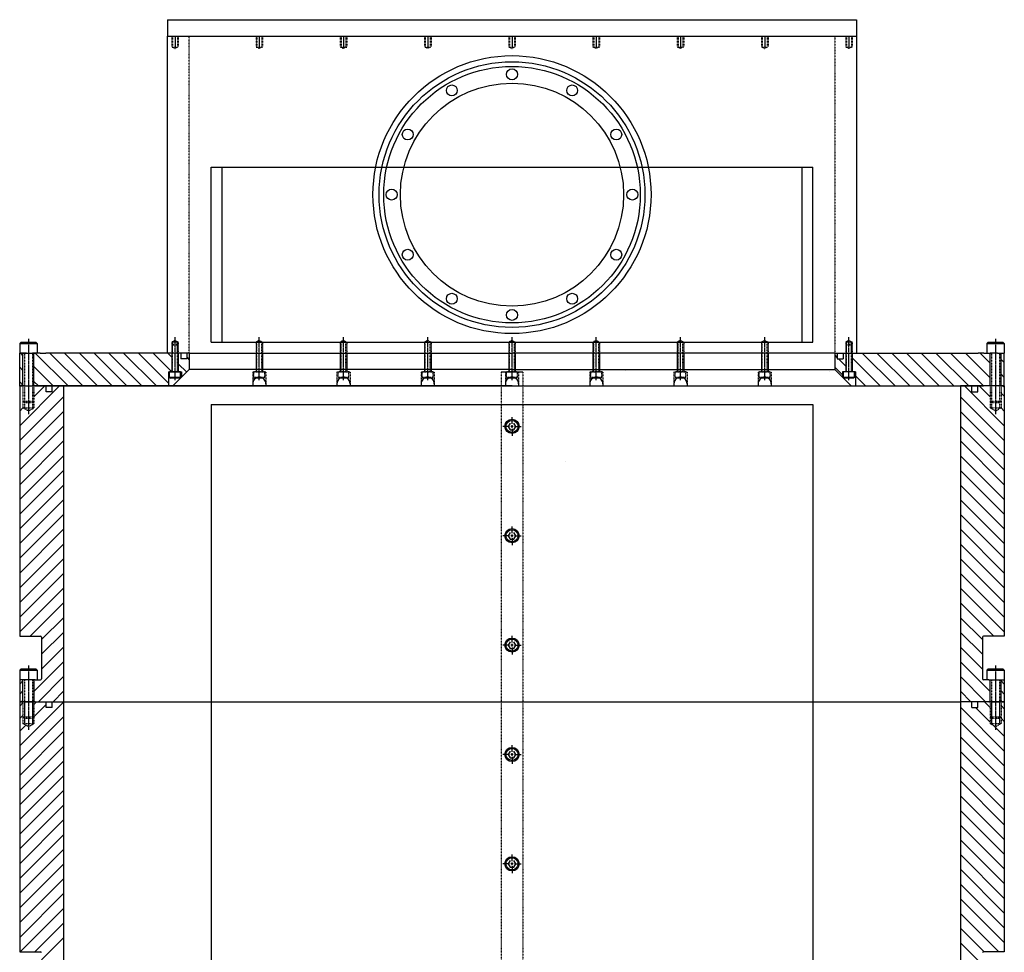
# Model space of a CAD drawing. Extents: x -1041 to 3859, y -1682 to 3094.
# Drawn here: x -450 to 450, y -693 to 160 of the extents above; entities that cross this region are included whole.
import ezdxf

# ---------------------------------------------------------------- set-up
doc = ezdxf.new("R2010")
doc.units = 0
doc.header["$MEASUREMENT"] = 0
doc.linetypes.add('CENTER', pattern=[2, 1.25, -0.25, 0.25, -0.25])
doc.linetypes.add('HIDDEN', pattern=[0.25, 0.125, -0.125])
doc.layers.get('0').update_dxf_attribs({"linetype": 'CONTINUOUS'})
for name, color, linetype in [('2-1PLATE', 7, 'CONTINUOUS'), ('DEWARASSY', 7, 'CONTINUOUS'), ('FASTENERS', 7, 'CONTINUOUS'), ('INNERFPBOX', 7, 'CONTINUOUS'), ('OBFASTENERS', 7, 'CONTINUOUS'), ('OPTICALBENCH', 241, 'CONTINUOUS')]:
    doc.layers.add(name, color=color, linetype=linetype)

msp = doc.modelspace()

# ---------------------------------------------------------------- linework, layer by layer
at = {"color": 7, "linetype": 'Continuous'}
for points in [[(-450, -136.25), (-434, -136.25)], [(-303, -162), (-313, -162)], [(-10, -162), (10, -162)], [(-450, -435), (-434, -435)]]:
    msp.add_lwpolyline(points, dxfattribs=at)
at = {"layer": '2-1PLATE', "color": 7, "linetype": 'HIDDEN'}
for points in [[(-226, -162), (-236, -162)], [(-72, -162), (-82, -162)], [(5, -162), (-5, -162)], [(82, -162), (72, -162)], [(159, -162), (149, -162)], [(236, -162), (226, -162)]]:
    msp.add_lwpolyline(points, dxfattribs=at)
at = {"layer": 'DEWARASSY', "color": 7, "linetype": 'Continuous'}
for points in [[(-315, 160), (315, 160)], [(-315, 160), (-315, 145)], [(315, 160), (315, 145)], [(-315, -145), (-315, 145)], [(-315, 145), (315, 145)], [(-308, 145), (-308, 135)], [(-231, 145), (-231, 135)], [(-154, 145), (-154, 135)], [(-77, 145), (-77, 135)], [(0, 145), (0, 135)], [(77, 145), (77, 135)], [(154, 145), (154, 135)], [(231, 145), (231, 135)], [(308, 145), (308, 135)], [(315, 145), (315, -145)], [(-443.7, -145), (-450, -145)], [(-450, -175), (-450, -145)], [(-449.304, -145), (-447, -147.304)], [(-443.7, -145), (-445, -145)], [(-443.7, -145), (-437, -145)], [(-438.3, -145), (-437, -145)], [(-431.33, -145), (-438.3, -145)], [(-435.834, -145), (-405.834, -175)], [(-431.33, -145), (-426, -145)], [(-410, -145), (-426, -145)], [(-422.363, -145), (-392.363, -175)], [(-295, -145), (-410, -145)], [(-408.893, -145), (-378.893, -175)], [(-395.422, -145), (-365.422, -175)], [(-381.952, -145), (-351.952, -175)], [(-368.482, -145), (-338.482, -175)], [(-355.011, -145), (-325.011, -175)], [(-341.541, -145), (-314, -172.541)], [(-328.071, -145), (-311.071, -162)], [(-314.6, -145), (-311, -148.6)], [(-302.665, -145), (-302.665, -150.33)], [(-297.335, -150.33), (-302.665, -150.33)], [(-297.335, -145), (-297.335, -150.33)], [(-297.335, -148.795), (-295, -151.13)], [(-295, -145), (0, -145)], [(-295, -145), (-295, -160)], [(295, -145), (0, -145)], [(295, -145), (410, -145)], [(295, -145), (295, -160)], [(295, -146.835), (297.335, -149.17)], [(297.335, -145), (297.335, -150.33)], [(297.335, -150.33), (302.665, -150.33)], [(298.495, -150.33), (304.8, -156.635)], [(302.665, -145), (302.665, -150.33)], [(311.2, -149.564), (336.636, -175)], [(320.106, -145), (350.106, -175)], [(333.577, -145), (363.577, -175)], [(347.047, -145), (377.047, -175)], [(360.517, -145), (390.517, -175)], [(373.988, -145), (403.988, -175)], [(387.458, -145), (417.458, -175)], [(400.928, -145), (430.928, -175)], [(410, -145), (426, -145)], [(414.399, -145), (437, -167.601)], [(431.33, -145), (426, -145)], [(427.869, -145), (437, -154.131)], [(431.33, -145), (438.3, -145)], [(443.7, -145), (437, -145)], [(438.3, -145), (437, -145)], [(443.7, -145), (450, -145)], [(443.7, -145), (445, -145)], [(447, -150.66), (450, -153.66)], [(450, -175), (450, -145)], [(-450, -157.774), (-447, -160.774)], [(-437, -157.304), (-419.304, -175)], [(-314, -162), (-314, -175)], [(-314, -162), (-302, -162)], [(-295, -160), (-310, -175)], [(-305, -154.6), (-297.3, -162.3)], [(-302, -162), (-302, -167)], [(0, -160), (-295, -160)], [(0, -160), (295, -160)], [(295, -157.849), (302, -164.849)], [(295, -160), (310, -175)], [(302, -162), (302, -167)], [(314, -162), (302, -162)], [(314, -162), (314, -175)], [(-437, -170.774), (-432.774, -175)], [(-225, -173), (-225.091, -171.958), (-225.362, -170.948), (-225.804, -170), (-226.404, -169.143), (-227.143, -168.404), (-228, -167.804), (-228.948, -167.362), (-229.958, -167.091), (-231, -167), (-232.042, -167.091), (-233.052, -167.362), (-234, -167.804), (-234.857, -168.404), (-235.596, -169.143), (-236.196, -170), (-236.638, -170.948), (-236.909, -171.958), (-237, -173)], [(-71, -173), (-71.091, -171.958), (-71.362, -170.948), (-71.804, -170), (-72.404, -169.143), (-73.143, -168.404), (-74, -167.804), (-74.948, -167.362), (-75.958, -167.091), (-77, -167), (-78.042, -167.091), (-79.052, -167.362), (-80, -167.804), (-80.857, -168.404), (-81.596, -169.143), (-82.196, -170), (-82.638, -170.948), (-82.909, -171.958), (-83, -173)], [(6, -173), (5.909, -171.958), (5.638, -170.948), (5.196, -170), (4.596, -169.143), (3.857, -168.404), (3, -167.804), (2.052, -167.362), (1.042, -167.091), (0, -167), (-1.042, -167.091), (-2.052, -167.362), (-3, -167.804), (-3.857, -168.404), (-4.596, -169.143), (-5.196, -170), (-5.638, -170.948), (-5.909, -171.958), (-6, -173)], [(83, -173), (82.909, -171.958), (82.638, -170.948), (82.196, -170), (81.596, -169.143), (80.857, -168.404), (80, -167.804), (79.052, -167.362), (78.042, -167.091), (77, -167), (75.958, -167.091), (74.948, -167.362), (74, -167.804), (73.143, -168.404), (72.404, -169.143), (71.804, -170), (71.362, -170.948), (71.091, -171.958), (71, -173)], [(160, -173), (159.909, -171.958), (159.638, -170.948), (159.196, -170), (158.596, -169.143), (157.857, -168.404), (157, -167.804), (156.052, -167.362), (155.042, -167.091), (154, -167), (152.958, -167.091), (151.948, -167.362), (151, -167.804), (150.143, -168.404), (149.404, -169.143), (148.804, -170), (148.362, -170.948), (148.091, -171.958), (148, -173)], [(237, -173), (236.909, -171.958), (236.638, -170.948), (236.196, -170), (235.596, -169.143), (234.857, -168.404), (234, -167.804), (233.052, -167.362), (232.042, -167.091), (231, -167), (229.958, -167.091), (228.948, -167.362), (228, -167.804), (227.143, -168.404), (226.404, -169.143), (225.804, -170), (225.362, -170.948), (225.091, -171.958), (225, -173)], [(314, -165.835), (323.165, -175)], [(447, -164.131), (450, -167.131)], [(-450, -171.245), (-447, -174.245)], [(-450, -175), (-450, -403.75)], [(-450, -211.391), (-413.609, -175)], [(-445, -175), (-450, -175)], [(-450, -175), (-445, -175)], [(-450, -175), (-446, -175)], [(-450, -175.7), (-449.3, -175)], [(-446, -175), (-436, -175)], [(-445, -175), (-437, -175)], [(-445, -175), (-437, -175)], [(-295, -175), (-437, -175)], [(-437, -175), (-410, -175)], [(-437, -175), (-425.665, -175)], [(-437, -184.92), (-427.08, -175)], [(-436, -175), (-410, -175)], [(-425.665, -180.33), (-425.665, -175)], [(-420.335, -175), (-410, -175)], [(-420.335, -180.33), (-420.335, -175)], [(-410, -175), (-410, -463.75)], [(-410, -175), (410, -175)], [(0, -175), (-295, -175)], [(-237, -173), (-237, -175)], [(-225, -173), (-225, -175)], [(-83, -173), (-83, -175)], [(-71, -173), (-71, -175)], [(-6, -173), (-6, -175)], [(0, -175), (295, -175)], [(6, -173), (6, -175)], [(71, -173), (71, -175)], [(83, -173), (83, -175)], [(148, -173), (148, -175)], [(160, -173), (160, -175)], [(225, -173), (225, -175)], [(237, -173), (237, -175)], [(295, -175), (430.928, -175)], [(410, -175), (410, -463.75)], [(420.335, -175), (410, -175)], [(436, -175), (410, -175)], [(430.928, -175), (410, -175)], [(450, -211.391), (413.609, -175)], [(420.335, -180.33), (420.335, -175)], [(425.665, -180.33), (425.665, -175)], [(437, -175), (425.665, -175)], [(437, -184.92), (427.08, -175)], [(446, -175), (436, -175)], [(445, -175), (437, -175)], [(445, -175), (437, -175)], [(445, -175), (450, -175)], [(450, -175), (445, -175)], [(450, -175), (446, -175)], [(450, -175.7), (449.3, -175)], [(450, -175), (450, -403.75)], [(-450, -224.861), (-410, -184.861)], [(-420.335, -180.33), (-425.665, -180.33)], [(450, -224.861), (410, -184.861)], [(420.335, -180.33), (425.665, -180.33)], [(450, -184.45), (447, -181.45)], [(-450, -197.92), (-447, -194.92)], [(450, -197.92), (447, -194.92)], [(-450, -238.332), (-410, -198.332)], [(450, -238.332), (410, -198.332)], [(-450, -251.802), (-410, -211.802)], [(450, -251.802), (410, -211.802)], [(-450, -265.272), (-410, -225.272)], [(450, -265.272), (410, -225.272)], [(-450, -278.743), (-410, -238.743)], [(450, -278.743), (410, -238.743)], [(-450, -292.213), (-410, -252.213)], [(450, -292.213), (410, -252.213)], [(-450, -305.683), (-410, -265.683)], [(450, -305.683), (410, -265.683)], [(-450, -319.154), (-410, -279.154)], [(450, -319.154), (410, -279.154)], [(-450, -332.624), (-410, -292.624)], [(450, -332.624), (410, -292.624)], [(-450, -346.095), (-410, -306.095)], [(450, -346.095), (410, -306.095)], [(-450, -359.565), (-410, -319.565)], [(450, -359.565), (410, -319.565)], [(-450, -373.035), (-410, -333.035)], [(450, -373.035), (410, -333.035)], [(-450, -386.506), (-410, -346.506)], [(450, -386.506), (410, -346.506)], [(-450, -399.976), (-410, -359.976)], [(450, -399.976), (410, -359.976)], [(-440.303, -403.75), (-410, -373.447)], [(440.303, -403.75), (410, -373.447)], [(-430, -406.917), (-410, -386.917)], [(430, -406.917), (410, -386.917)], [(-450, -403.75), (-431, -403.75)], [(-430, -420.387), (-410, -400.387)], [(-430, -404.75), (-430, -442.75)], [(430, -420.387), (410, -400.387)], [(430, -404.75), (430, -442.75)], [(450, -403.75), (431, -403.75)], [(-430, -433.858), (-410, -413.858)], [(430, -433.858), (410, -413.858)], [(-436.83, -454.158), (-410, -427.328)], [(437, -454.328), (410, -427.328)], [(-432.952, -463.75), (-410, -440.798)], [(432.952, -463.75), (410, -440.798)], [(-446, -443.75), (-450, -443.75)], [(-450, -443.75), (-450, -463.75)], [(-450, -447.801), (-447, -444.801)], [(-436, -443.75), (-446, -443.75)], [(-436, -443.75), (-431, -443.75)], [(436, -443.75), (431, -443.75)], [(436, -443.75), (446, -443.75)], [(446, -443.75), (450, -443.75)], [(450, -447.801), (447, -444.801)], [(450, -443.75), (450, -463.75)], [(-450, -456.781), (-447, -453.781)], [(-419.481, -463.75), (-410, -454.269)], [(419.481, -463.75), (410, -454.269)], [(450, -456.781), (447, -453.781)], [(-450, -463.75), (-450, -692.5)], [(-446, -463.75), (-450, -463.75)], [(-450, -463.75), (-445, -463.75)], [(-450, -463.75), (-446, -463.75)], [(-450, -504.17), (-410, -464.17)], [(-450, -467.828), (-447, -464.828)], [(-447.989, -463.75), (-447, -462.761)], [(-436, -463.75), (-446, -463.75)], [(-446, -463.75), (-436, -463.75)], [(-445, -463.75), (-437, -463.75)], [(-437.25, -463.75), (-410, -463.75)], [(-437, -463.75), (-410, -463.75)], [(-437, -463.75), (-425.665, -463.75)], [(-437, -466.264), (-434.486, -463.75)], [(-437, -477.7), (-425.665, -466.365)], [(-436, -463.75), (-410, -463.75)], [(-436, -463.92), (-435.83, -463.75)], [(-425.665, -469.08), (-425.665, -463.75)], [(-420.335, -463.75), (-410, -463.75)], [(-420.335, -469.08), (-420.335, -463.75)], [(-410, -463.75), (-410, -752.5)], [(-410, -463.75), (410, -463.75)], [(-410, -463.75), (410, -463.75)], [(410, -463.75), (410, -752.5)], [(436, -463.75), (410, -463.75)], [(420.335, -463.75), (410, -463.75)], [(436, -463.75), (410, -463.75)], [(437, -463.75), (410, -463.75)], [(420.335, -469.08), (420.335, -463.75)], [(425.665, -469.08), (425.665, -463.75)], [(437, -463.75), (425.665, -463.75)], [(437, -468.95), (431.8, -463.75)], [(436, -463.75), (446, -463.75)], [(446, -463.75), (436, -463.75)], [(445, -463.75), (437, -463.75)], [(450, -463.75), (445, -463.75)], [(446, -463.75), (450, -463.75)], [(450, -463.75), (446, -463.75)], [(447.989, -463.75), (447, -462.761)], [(450, -470.265), (447, -467.265)], [(450, -464.45), (449.3, -463.75)], [(450, -463.75), (450, -692.5)], [(-450, -479.264), (-447, -476.264)], [(-420.335, -469.08), (-425.665, -469.08)], [(450, -508.891), (410, -468.891)], [(420.335, -469.08), (425.665, -469.08)], [(437, -482.42), (423.66, -469.08)], [(-450, -517.641), (-410, -477.641)], [(-450, -490.7), (-444.496, -485.196)], [(450, -522.361), (410, -482.361)], [(450, -495.42), (440.146, -485.566)], [(450, -481.95), (447, -478.95)], [(-450, -531.111), (-410, -491.111)], [(450, -535.832), (410, -495.832)], [(-450, -544.582), (-410, -504.582)], [(450, -549.302), (410, -509.302)], [(-450, -558.052), (-410, -518.052)], [(450, -562.772), (410, -522.772)], [(-450, -571.522), (-410, -531.522)], [(450, -576.243), (410, -536.243)], [(-450, -584.993), (-410, -544.993)], [(450, -589.713), (410, -549.713)], [(-450, -598.463), (-410, -558.463)], [(450, -603.184), (410, -563.184)], [(-450, -611.933), (-410, -571.933)], [(450, -616.654), (410, -576.654)], [(-450, -625.404), (-410, -585.404)], [(450, -630.124), (410, -590.124)], [(-450, -638.874), (-410, -598.874)], [(450, -643.595), (410, -603.595)], [(-450, -652.345), (-410, -612.345)], [(450, -657.065), (410, -617.065)], [(-450, -665.815), (-410, -625.815)], [(450, -670.536), (410, -630.536)], [(-450, -679.285), (-410, -639.285)], [(450, -684.006), (410, -644.006)], [(-450, -692.756), (-410, -652.756)], [(445.024, -692.5), (410, -657.476)], [(-436.274, -692.5), (-410, -666.226)], [(431.553, -692.5), (410, -670.947)], [(-430, -699.697), (-410, -679.697)], [(-450, -692.5), (-431, -692.5)], [(430, -704.417), (410, -684.417)], [(450, -692.5), (431, -692.5)]]:
    msp.add_lwpolyline(points, dxfattribs=at)
at = {"layer": 'DEWARASSY', "color": 7, "linetype": 'HIDDEN'}
for points in [[(-311, 145), (-311, 135)], [(-310.25, 145), (-310.25, 135)], [(-305.75, 145), (-305.75, 135)], [(-305, 145), (-305, 135)], [(-295, -145), (-295, 145)], [(-234, 145), (-234, 135)], [(-233.25, 145), (-233.25, 135)], [(-228.75, 145), (-228.75, 135)], [(-228, 145), (-228, 135)], [(-157, 145), (-157, 135)], [(-156.25, 145), (-156.25, 135)], [(-151.75, 145), (-151.75, 135)], [(-151, 145), (-151, 135)], [(-80, 145), (-80, 135)], [(-79.25, 145), (-79.25, 135)], [(-74.75, 145), (-74.75, 135)], [(-74, 145), (-74, 135)], [(-3, 145), (-3, 135)], [(-2.25, 145), (-2.25, 135)], [(2.25, 145), (2.25, 135)], [(3, 145), (3, 135)], [(74, 145), (74, 135)], [(74.75, 145), (74.75, 135)], [(79.25, 145), (79.25, 135)], [(80, 145), (80, 135)], [(151, 145), (151, 135)], [(151.75, 145), (151.75, 135)], [(156.25, 145), (156.25, 135)], [(157, 145), (157, 135)], [(228, 145), (228, 135)], [(228.75, 145), (228.75, 135)], [(233.25, 145), (233.25, 135)], [(234, 145), (234, 135)], [(295, 145), (295, -145)], [(305, 145), (305, 135)], [(305.75, 145), (305.75, 135)], [(310.25, 145), (310.25, 135)], [(311, 145), (311, 135)], [(-311, 135), (-305, 135)], [(-310.25, 135), (-308, 133.735)], [(-305.75, 135), (-308, 133.735)], [(-234, 135), (-228, 135)], [(-233.25, 135), (-231, 133.735)], [(-228.75, 135), (-231, 133.735)], [(-157, 135), (-151, 135)], [(-156.25, 135), (-154, 133.735)], [(-151.75, 135), (-154, 133.735)], [(-80, 135), (-74, 135)], [(-79.25, 135), (-77, 133.735)], [(-74.75, 135), (-77, 133.735)], [(-3, 135), (3, 135)], [(-2.25, 135), (0, 133.735)], [(2.25, 135), (0, 133.735)], [(74, 135), (80, 135)], [(74.75, 135), (77, 133.735)], [(79.25, 135), (77, 133.735)], [(151, 135), (157, 135)], [(151.75, 135), (154, 133.735)], [(156.25, 135), (154, 133.735)], [(228, 135), (234, 135)], [(228.75, 135), (231, 133.735)], [(233.25, 135), (231, 133.735)], [(305, 135), (311, 135)], [(305.75, 135), (308, 133.735)], [(310.25, 135), (308, 133.735)], [(-237, -162), (-225, -162)], [(-237, -162), (-237, -173)], [(-225, -162), (-225, -173)], [(-83, -162), (-83, -173)], [(-83, -162), (-71, -162)], [(-71, -162), (-71, -173)], [(-6, -162), (-6, -173)], [(-6, -162), (6, -162)], [(6, -162), (6, -173)], [(71, -162), (71, -173)], [(71, -162), (83, -162)], [(83, -162), (83, -173)], [(148, -162), (148, -173)], [(148, -162), (160, -162)], [(160, -162), (160, -173)], [(225, -162), (225, -173)], [(225, -162), (237, -162)], [(237, -162), (237, -173)]]:
    msp.add_lwpolyline(points, dxfattribs=at)
at = {"layer": 'DEWARASSY', "color": 7, "linetype": 'Continuous'}
for centre, radius in [((0, 0), 127.1), ((0, 0), 121.5), ((0, 0), 117.272), ((0, 110), 5), ((0, 0), 102), ((-55, 95.263), 5), ((55, 95.263), 5), ((-95.263, 55), 5), ((95.263, 55), 5), ((-110, 0), 5), ((110, 0), 5), ((-95.263, -55), 5), ((95.263, -55), 5), ((-55, -95.263), 5), ((55, -95.263), 5), ((0, -110), 5)]:
    msp.add_circle(centre, radius, dxfattribs=at)
for centre, start, end in [((-431, -404.75), 0, 90), ((431, -404.75), 90, 180), ((-431, -442.75), 270, 0), ((431, -442.75), 180, 270), ((-431, -693.5), 0, 90), ((431, -693.5), 90, 180)]:
    msp.add_arc(centre, 1, start, end, dxfattribs=at)
at = {"layer": 'FASTENERS', "color": 7, "linetype": 'Continuous'}
for points in [[(-450, -136.25), (-448.75, -135)], [(-448.75, -135), (-435.25, -135)], [(-434, -136.25), (-435.25, -135)], [(434, -136.25), (435.25, -135)], [(435.25, -135), (448.75, -135)], [(450, -136.25), (448.75, -135)], [(-450, -136.25), (-450, -145)], [(-450, -136.25), (-434, -136.25)], [(-434, -136.25), (-434, -145)], [(-305, -135), (-311, -135)], [(-310.25, -137), (-311, -137.75)], [(-310.25, -145), (-310.25, -135)], [(-305.75, -145), (-305.75, -135)], [(-305.75, -137), (-305, -137.75)], [(311, -135), (305, -135)], [(305.75, -137), (305, -137.75)], [(305.75, -145), (305.75, -135)], [(310.25, -145), (310.25, -135)], [(310.25, -137), (311, -137.75)], [(434, -136.25), (450, -136.25)], [(434, -136.25), (434, -145)], [(450, -136.25), (450, -145)], [(-447.5, -145), (-434.5, -145)], [(-447, -175), (-447, -145)], [(-437, -175), (-437, -145)], [(-311, -145), (-311, -162)], [(-305, -145), (-305, -162)], [(-234, -145), (-234, -162)], [(-228, -145), (-228, -162)], [(-157, -145), (-157, -162)], [(-151, -145), (-151, -162)], [(-80, -145), (-80, -162)], [(-74, -145), (-74, -162)], [(-3, -145), (-3, -162)], [(3, -145), (3, -162)], [(74, -145), (74, -162)], [(80, -145), (80, -162)], [(151, -145), (151, -162)], [(157, -145), (157, -162)], [(228, -145), (228, -162)], [(234, -145), (234, -162)], [(305, -145), (305, -162)], [(311, -145), (311, -162)], [(437, -175), (437, -145)], [(447, -175), (447, -145)], [(-313, -167.25), (-313, -162)], [(-303, -167.25), (-303, -162)], [(303, -167.25), (303, -162)], [(313, -167.25), (313, -162)], [(-313, -167.25), (-312.25, -168)], [(-303, -167.25), (-313, -167.25)], [(-303.75, -168), (-312.25, -168)], [(-303, -167.25), (-303.75, -168)], [(-236, -167.25), (-235.25, -168)], [(-226.75, -168), (-235.25, -168)], [(-226, -167.25), (-226.75, -168)], [(-148, -173), (-148.091, -171.958), (-148.362, -170.948), (-148.804, -170), (-149.404, -169.143), (-150.143, -168.404), (-151, -167.804), (-151.948, -167.362), (-152.958, -167.091), (-154, -167), (-155.042, -167.091), (-156.052, -167.362), (-157, -167.804), (-157.857, -168.404), (-158.596, -169.143), (-159.196, -170), (-159.638, -170.948), (-159.909, -171.958), (-160, -173)], [(-159, -167.25), (-158.25, -168)], [(-149.75, -168), (-158.25, -168)], [(-149, -167.25), (-149.75, -168)], [(-82, -167.25), (-81.25, -168)], [(-72.75, -168), (-81.25, -168)], [(-72, -167.25), (-72.75, -168)], [(-5, -167.25), (-4.25, -168)], [(4.25, -168), (-4.25, -168)], [(5, -167.25), (4.25, -168)], [(72, -167.25), (72.75, -168)], [(81.25, -168), (72.75, -168)], [(82, -167.25), (81.25, -168)], [(149, -167.25), (149.75, -168)], [(158.25, -168), (149.75, -168)], [(159, -167.25), (158.25, -168)], [(226, -167.25), (226.75, -168)], [(235.25, -168), (226.75, -168)], [(236, -167.25), (235.25, -168)], [(313, -167.25), (303, -167.25)], [(303, -167.25), (303.75, -168)], [(312.25, -168), (303.75, -168)], [(313, -167.25), (312.25, -168)], [(-160, -173), (-160, -175)], [(-148, -173), (-148, -175)], [(-445.75, -190), (-447, -188.75)], [(-438.25, -190), (-437, -188.75)], [(437, -188.75), (438.25, -190)], [(447, -188.75), (445.75, -190)], [(-450, -435), (-448.75, -433.75)], [(-450, -435), (-434, -435)], [(-450, -435), (-450, -443.75)], [(-448.75, -433.75), (-435.25, -433.75)], [(-434, -435), (-435.25, -433.75)], [(-434, -435), (-434, -443.75)], [(434, -435), (435.25, -433.75)], [(434, -435), (434, -443.75)], [(434, -435), (450, -435)], [(435.25, -433.75), (448.75, -433.75)], [(450, -435), (448.75, -433.75)], [(450, -435), (450, -443.75)], [(-447, -463.75), (-447, -443.75)], [(-436.83, -463.75), (-436.83, -443.75)], [(437, -463.75), (437, -443.75)], [(447, -463.75), (447, -443.75)], [(-445.75, -463.75), (-445.75, -483.75)], [(-438.25, -463.75), (-438.25, -483.75)], [(438.25, -463.75), (438.25, -483.75)], [(445.75, -463.75), (445.75, -483.75)], [(-445.75, -478.75), (-447, -477.5)], [(-438.25, -478.75), (-437, -477.5)], [(437, -477.5), (438.25, -478.75)], [(447, -477.5), (445.75, -478.75)]]:
    msp.add_lwpolyline(points, dxfattribs=at)
at = {"layer": 'FASTENERS', "color": 7, "linetype": 'CENTER'}
for points in [[(-442, -131.754), (-442, -200.648)], [(-308, -169.733), (-308, -130.377)], [(-231, -169.733), (-231, -130.377)], [(-154, -169.733), (-154, -130.377)], [(-77, -169.733), (-77, -130.377)], [(0, -169.733), (0, -130.377)], [(77, -169.733), (77, -130.377)], [(154, -169.733), (154, -130.377)], [(231, -169.733), (231, -130.377)], [(308, -169.733), (308, -130.377)], [(442, -131.754), (442, -200.648)], [(-442, -430.504), (-442, -489.398)], [(442, -430.504), (442, -489.398)]]:
    msp.add_lwpolyline(points, dxfattribs=at)
at = {"layer": 'FASTENERS', "color": 7, "linetype": 'HIDDEN'}
for points in [[(-308, -133.268), (-311, -135)], [(-308, -133.268), (-305, -135)], [(-231, -133.268), (-234, -135)], [(-231, -133.268), (-228, -135)], [(-154, -133.268), (-157, -135)], [(-154, -133.268), (-151, -135)], [(-77, -133.268), (-80, -135)], [(-77, -133.268), (-74, -135)], [(0, -133.268), (-3, -135)], [(0, -133.268), (3, -135)], [(77, -133.268), (74, -135)], [(77, -133.268), (80, -135)], [(154, -133.268), (151, -135)], [(154, -133.268), (157, -135)], [(231, -133.268), (228, -135)], [(231, -133.268), (234, -135)], [(308, -133.268), (305, -135)], [(308, -133.268), (311, -135)], [(-311, -135), (-311, -145)], [(-305, -137.75), (-311, -137.75)], [(-305.75, -137), (-310.25, -137)], [(-305, -135), (-305, -145)], [(-228, -135), (-234, -135)], [(-234, -135), (-234, -145)], [(-233.25, -145), (-233.25, -135)], [(-228.75, -145), (-228.75, -135)], [(-228, -135), (-228, -145)], [(-157, -135), (-157, -145)], [(-151, -135), (-157, -135)], [(-156.25, -145), (-156.25, -135)], [(-151.75, -145), (-151.75, -135)], [(-151, -135), (-151, -145)], [(-80, -135), (-80, -145)], [(-74, -135), (-80, -135)], [(-79.25, -145), (-79.25, -135)], [(-74.75, -145), (-74.75, -135)], [(-74, -135), (-74, -145)], [(-3, -135), (-3, -145)], [(3, -135), (-3, -135)], [(-2.25, -145), (-2.25, -135)], [(2.25, -145), (2.25, -135)], [(3, -135), (3, -145)], [(74, -135), (74, -145)], [(80, -135), (74, -135)], [(74.75, -145), (74.75, -135)], [(79.25, -145), (79.25, -135)], [(80, -135), (80, -145)], [(151, -135), (151, -145)], [(157, -135), (151, -135)], [(151.75, -145), (151.75, -135)], [(156.25, -145), (156.25, -135)], [(157, -135), (157, -145)], [(228, -135), (228, -145)], [(234, -135), (228, -135)], [(228.75, -145), (228.75, -135)], [(233.25, -145), (233.25, -135)], [(234, -135), (234, -145)], [(305, -135), (305, -145)], [(311, -137.75), (305, -137.75)], [(310.25, -137), (305.75, -137)], [(311, -135), (311, -145)], [(-445.75, -145), (-445.75, -195)], [(-438.25, -145), (-438.25, -195)], [(-310.25, -162), (-310.25, -145)], [(-305.75, -162), (-305.75, -145)], [(-233.25, -162), (-233.25, -145)], [(-228.75, -162), (-228.75, -145)], [(-156.25, -162), (-156.25, -145)], [(-151.75, -162), (-151.75, -145)], [(-79.25, -162), (-79.25, -145)], [(-74.75, -162), (-74.75, -145)], [(-2.25, -162), (-2.25, -145)], [(2.25, -162), (2.25, -145)], [(74.75, -162), (74.75, -145)], [(79.25, -162), (79.25, -145)], [(151.75, -162), (151.75, -145)], [(156.25, -162), (156.25, -145)], [(228.75, -162), (228.75, -145)], [(233.25, -162), (233.25, -145)], [(305.75, -162), (305.75, -145)], [(310.25, -162), (310.25, -145)], [(438.25, -145), (438.25, -195)], [(445.75, -145), (445.75, -195)], [(-236, -167.25), (-236, -162)], [(-226, -167.25), (-226, -162)], [(-160, -162), (-160, -173)], [(-160, -162), (-148, -162)], [(-149, -162), (-159, -162)], [(-159, -167.25), (-159, -162)], [(-149, -167.25), (-149, -162)], [(-148, -162), (-148, -173)], [(-82, -167.25), (-82, -162)], [(-72, -167.25), (-72, -162)], [(-5, -167.25), (-5, -162)], [(5, -167.25), (5, -162)], [(72, -167.25), (72, -162)], [(82, -167.25), (82, -162)], [(149, -167.25), (149, -162)], [(159, -167.25), (159, -162)], [(226, -167.25), (226, -162)], [(236, -167.25), (236, -162)], [(-226, -167.25), (-236, -167.25)], [(-149, -167.25), (-159, -167.25)], [(-72, -167.25), (-82, -167.25)], [(5, -167.25), (-5, -167.25)], [(82, -167.25), (72, -167.25)], [(159, -167.25), (149, -167.25)], [(236, -167.25), (226, -167.25)], [(-447, -175), (-447, -195)], [(-437, -175), (-437, -195)], [(437, -175), (437, -195)], [(447, -175), (447, -195)], [(-447, -188.75), (-437, -188.75)], [(437, -188.75), (447, -188.75)], [(-442, -197.887), (-447, -195)], [(-447, -195), (-437, -195)], [(-445.75, -190), (-438.25, -190)], [(-442, -197.887), (-437, -195)], [(442, -197.887), (437, -195)], [(437, -195), (447, -195)], [(438.25, -190), (445.75, -190)], [(442, -197.887), (447, -195)], [(-445.75, -443.75), (-445.75, -463.75)], [(-438.25, -443.75), (-438.25, -463.75)], [(438.25, -443.75), (438.25, -463.75)], [(445.75, -443.75), (445.75, -463.75)], [(-447, -463.75), (-447, -483.75)], [(-437, -463.75), (-437, -483.75)], [(437, -463.75), (437, -483.75)], [(447, -463.75), (447, -483.75)], [(-447, -477.5), (-437, -477.5)], [(-447, -483.75), (-437, -483.75)], [(-442, -486.637), (-447, -483.75)], [(-445.75, -478.75), (-438.25, -478.75)], [(-442, -486.637), (-437, -483.75)], [(437, -477.5), (447, -477.5)], [(437, -483.75), (447, -483.75)], [(442, -486.637), (437, -483.75)], [(438.25, -478.75), (445.75, -478.75)], [(442, -486.637), (447, -483.75)]]:
    msp.add_lwpolyline(points, dxfattribs=at)
at = {"layer": 'INNERFPBOX', "color": 7, "linetype": 'Continuous'}
for points in [[(-275, -135), (-275, 25)], [(-275, 25), (275, 25)], [(-265, -135), (-265, 25)], [(265, 25), (265, -135)], [(275, -135), (275, 25)], [(-275, -135), (275, -135)]]:
    msp.add_lwpolyline(points, dxfattribs=at)
at = {"layer": 'OBFASTENERS', "color": 7, "linetype": 'Continuous'}
for points in [[(0, -209.731), (0, -203.486)], [(-2.269, -212), (-8.514, -212)], [(-1.732, -209), (-3.464, -212), (-1.732, -215), (1.732, -215), (3.464, -212), (1.732, -209)], [(1.162, -212), (-1.162, -212)], [(0, -213.162), (0, -210.838)], [(0, -214.269), (0, -220.514)], [(2.269, -212), (8.514, -212)], [(0, -309.731), (0, -303.486)], [(-2.269, -312), (-8.514, -312)], [(-1.732, -309), (-3.464, -312), (-1.732, -315), (1.732, -315), (3.464, -312), (1.732, -309)], [(1.162, -312), (-1.162, -312)], [(0, -313.162), (0, -310.838)], [(0, -314.269), (0, -320.514)], [(2.269, -312), (8.514, -312)], [(0, -409.731), (0, -403.486)], [(-2.269, -412), (-8.514, -412)], [(-1.732, -409), (-3.464, -412), (-1.732, -415), (1.732, -415), (3.464, -412), (1.732, -409)], [(1.162, -412), (-1.162, -412)], [(0, -413.162), (0, -410.838)], [(2.269, -412), (8.514, -412)], [(0, -414.269), (0, -420.514)], [(0, -509.731), (0, -503.486)], [(-2.269, -512), (-8.514, -512)], [(-1.732, -509), (-3.464, -512), (-1.732, -515), (1.732, -515), (3.464, -512), (1.732, -509)], [(1.162, -512), (-1.162, -512)], [(0, -513.162), (0, -510.838)], [(2.269, -512), (8.514, -512)], [(0, -514.269), (0, -520.514)], [(-2.269, -612), (-8.514, -612)], [(-1.732, -609), (-3.464, -612), (-1.732, -615), (1.732, -615), (3.464, -612), (1.732, -609)], [(1.162, -612), (-1.162, -612)], [(0, -609.731), (0, -603.486)], [(0, -613.162), (0, -610.838)], [(2.269, -612), (8.514, -612)], [(0, -614.269), (0, -620.514)]]:
    msp.add_lwpolyline(points, dxfattribs=at)
for centre, radius in [((0, -212), 6.5), ((0, -212), 5.5), ((0, -312), 6.5), ((0, -312), 5.5), ((0, -412), 6.5), ((0, -412), 5.5), ((0, -512), 6.5), ((0, -512), 5.5), ((0, -612), 6.5), ((0, -612), 5.5)]:
    msp.add_circle(centre, radius, dxfattribs=at)
at = {"layer": 'OPTICALBENCH', "linetype": 'HIDDEN'}
for points in [[(-10, -162), (-10, -820)], [(10, -162), (10, -820)]]:
    msp.add_lwpolyline(points, dxfattribs=at)
at = {"layer": 'OPTICALBENCH', "color": 4, "linetype": 'Continuous'}
for points in [[(104.137, -161.004), (104.137, -161.004)], [(104.137, -161.004), (104.137, -161.004)], [(104.137, -161.004), (104.137, -161.004)], [(104.137, -161.004), (104.137, -161.004)], [(104.137, -161.004), (104.137, -161.004)], [(104.137, -161.004), (104.137, -161.004)], [(104.137, -161.004), (104.137, -161.004)], [(104.137, -161.004), (104.137, -161.004)], [(104.137, -161.004), (104.137, -161.004)], [(104.137, -161.004), (104.137, -161.004)], [(104.137, -161.004), (104.137, -161.004)], [(104.137, -161.004), (104.137, -161.004)], [(290, -162), (290, -162)], [(290, -162), (290, -162)], [(290, -162), (290, -162)], [(290, -162), (290, -162)]]:
    msp.add_lwpolyline(points, dxfattribs=at)
at = {"layer": 'OPTICALBENCH', "linetype": 'Continuous'}
for points in [[(-275, -192), (-275, -820)], [(-275, -192), (275, -192)], [(275, -192), (275, -820)]]:
    msp.add_lwpolyline(points, dxfattribs=at)
at = {"layer": 'OPTICALBENCH', "color": 6, "linetype": 'Continuous'}
msp.add_lwpolyline([(48.618, -244.086), (48.618, -244.086)], dxfattribs=at)
msp.add_lwpolyline([(48.618, -244.086), (48.618, -244.086)], dxfattribs=at)
msp.add_lwpolyline([(48.618, -244.086), (48.618, -244.086)], dxfattribs=at)
msp.add_lwpolyline([(48.618, -244.086), (48.618, -244.086)], dxfattribs=at)

doc.saveas('drawing.dxf')
